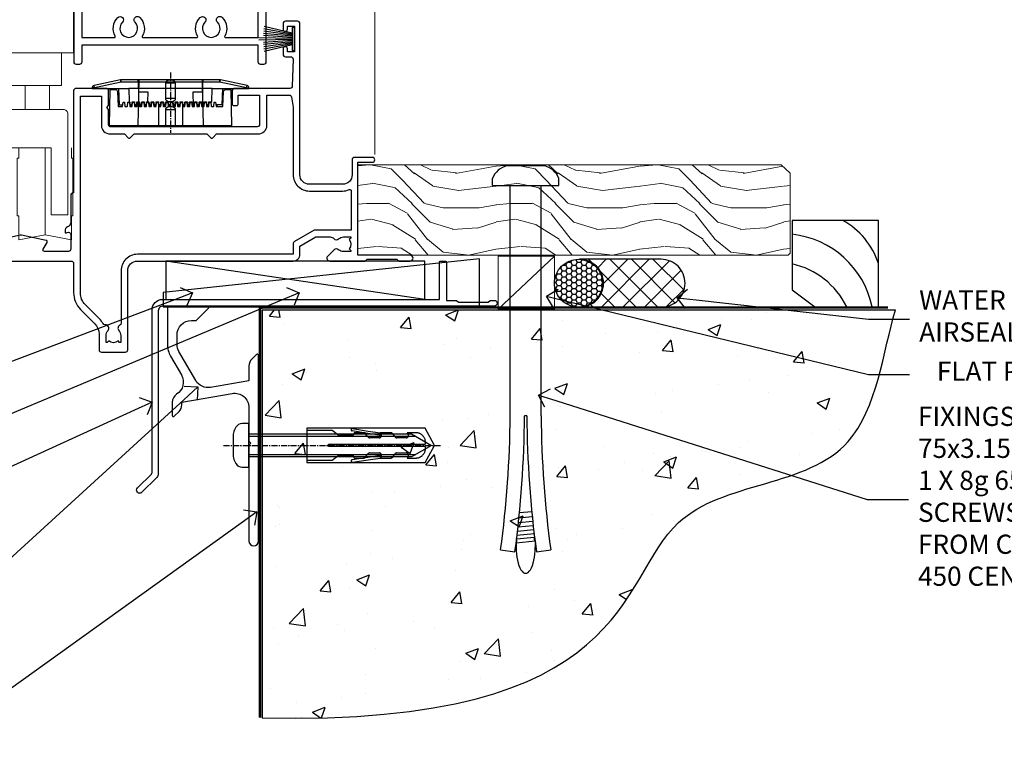
# Model space of a CAD drawing. Units: millimetres. Extents: x 1409 to 8566, y 792 to 2213.
# Drawn here: x 6943 to 7148, y 1146 to 1296 of the extents above; entities that cross this region are included whole.
import ezdxf
from ezdxf import colors
from ezdxf.entities.mleader import LeaderData, LeaderLine
from ezdxf.math import Vec2, Vec3

# ---------------------------------------------------------------- set-up
doc = ezdxf.new("R2010")
doc.units = ezdxf.units.MM
for name, pattern in [('CENTER', [2, 1.25, -0.25, 0.25, -0.25]), ('CENTERLINE', [2, 1.25, -0.25, 0.25, -0.25]), ('Dashed', [564.444447, 282.222223, -282.222223])]:
    doc.linetypes.add(name, pattern=pattern)
doc.layers.add('Aluminium Systems Ltd Joinery Detail', color=7, linetype='Continuous')
doc.layers.add('Aluminium Systems Ltd Notes', color=7, linetype='Continuous')
doc.styles.get("Standard").update_dxf_attribs({"font": 'arial.ttf'})

# ---------------------------------------------------------------- blocks, each defined once
blk = doc.blocks.new('PE001')
at = {"color": 8}
for p, q in [((-10.3, 28.72), (-10.4, 29.19)), ((-10.3, 28.72), (-10.3, 29.2)), ((10.3, 28.72), (10.3, 29.2)), ((10.3, 28.72), (10.4, 29.19)), ((-15.87, 27.5), (-16.35, 27.5)), ((-15.86, 27.51), (-15.96, 27.99)), ((8.7, 27.4), (-8.7, 27.4)), ((1, 28.5), (-1, 28.5)), ((15.86, 27.51), (15.96, 27.99)), ((15.87, 27.5), (16.35, 27.5)), ((1, 25.3), (-1, 25.3)), ((1, 22.9), (-1, 22.9))]:
    blk.add_line(p, q, dxfattribs=at)
at = {"color": 8, "linetype": 'Dashed'}
for p, q in [((-6.63, 29.2), (-6.8, 19.6)), ((6.63, 29.2), (6.8, 19.6)), ((-2.5, 23.66), (-2.5, 19.6)), ((2.5, 23.66), (2.5, 19.6))]:
    blk.add_line(p, q, dxfattribs=at)
at = {"color": 8, "linetype": 'CENTER'}
blk.add_line((0, 30.7), (0, 18.1), dxfattribs=at)
at = {"color": 8}
for points in [[(-8.7, 27.4), (-8.6, 24.6), (-8.59, 24.6, -0.385314), (-8.49, 24.51), (-8.41, 23.74, 0.385314), (-8.31, 23.65), (-8.19, 23.65, 0.385236), (-8.09, 23.74), (-8.01, 24.51, -0.385314), (-7.91, 24.6), (-7.59, 24.6, -0.385314), (-7.49, 24.51), (-7.41, 23.74, 0.385314), (-7.31, 23.65), (-7.19, 23.65, 0.385236), (-7.09, 23.74), (-7.01, 24.51, -0.385314), (-6.91, 24.6), (-6.59, 24.6, -0.385314), (-6.49, 24.51), (-6.41, 23.74, 0.385314), (-6.31, 23.65), (-6.19, 23.65, 0.385236), (-6.09, 23.74), (-6.01, 24.51, -0.385314), (-5.91, 24.6), (-5.59, 24.6, -0.385314), (-5.49, 24.51), (-5.41, 23.74, 0.385314), (-5.31, 23.65), (-5.19, 23.65, 0.385236), (-5.09, 23.74), (-5.01, 24.51, -0.385314), (-4.91, 24.6), (-4.59, 24.6, -0.385314), (-4.49, 24.51), (-4.41, 23.74, 0.385314), (-4.31, 23.65), (-4.19, 23.65, 0.385236), (-4.09, 23.74), (-4.01, 24.51, -0.385314), (-3.91, 24.6), (-3.59, 24.6, -0.385314), (-3.49, 24.51), (-3.41, 23.74, 0.385314), (-3.31, 23.65), (-3.19, 23.65, 0.385236), (-3.09, 23.74), (-3.01, 24.51, -0.385314), (-2.91, 24.6), (-2.59, 24.6, -0.385314), (-2.49, 24.51), (-2.41, 23.74, 0.385314), (-2.31, 23.65), (-2.19, 23.65, 0.385236), (-2.09, 23.74), (-2.01, 24.51, -0.385314), (-1.91, 24.6), (-1.59, 24.6, -0.385314), (-1.49, 24.51), (-1.41, 23.74, 0.385314), (-1.31, 23.65), (-1.19, 23.65, 0.385236), (-1.09, 23.74), (-1.01, 24.51, -0.385314), (-0.91, 24.6), (-0.59, 24.6, -0.385314), (-0.49, 24.51), (-0.41, 23.74, 0.385314), (-0.31, 23.65), (-0.19, 23.65, 0.385236), (-0.09, 23.74), (-0.01, 24.51, -0.385314), (0.09, 24.6), (0.41, 24.6, -0.385314), (0.51, 24.51), (0.59, 23.74, 0.385314), (0.69, 23.65), (0.81, 23.65, 0.385236), (0.91, 23.74), (0.99, 24.51, -0.385314), (1.09, 24.6), (1.41, 24.6, -0.385314), (1.51, 24.51), (1.59, 23.74, 0.385314), (1.69, 23.65), (1.81, 23.65, 0.385236), (1.91, 23.74), (1.99, 24.51, -0.385314), (2.09, 24.6), (2.41, 24.6, -0.385314), (2.51, 24.51), (2.59, 23.74, 0.385314), (2.69, 23.65), (2.81, 23.65, 0.385236), (2.91, 23.74), (2.99, 24.51, -0.385314), (3.09, 24.6), (3.41, 24.6, -0.385314), (3.51, 24.51), (3.59, 23.74, 0.385314), (3.69, 23.65), (3.81, 23.65, 0.385236), (3.91, 23.74), (3.99, 24.51, -0.385314), (4.09, 24.6), (4.41, 24.6, -0.385314), (4.51, 24.51), (4.59, 23.74, 0.385314), (4.69, 23.65), (4.81, 23.65, 0.385236), (4.91, 23.74), (4.99, 24.51, -0.385314), (5.09, 24.6), (5.41, 24.6, -0.385314), (5.51, 24.51), (5.59, 23.74, 0.385314), (5.69, 23.65), (5.81, 23.65, 0.385236), (5.91, 23.74), (5.99, 24.51, -0.385314), (6.09, 24.6), (6.41, 24.6, -0.385314), (6.51, 24.51), (6.59, 23.74, 0.385314), (6.69, 23.65), (6.81, 23.65, 0.385236), (6.91, 23.74), (6.99, 24.51, -0.385314), (7.09, 24.6), (7.41, 24.6, -0.385314), (7.51, 24.51), (7.59, 23.74, 0.385314), (7.69, 23.65), (7.81, 23.65, 0.385236), (7.91, 23.74), (7.99, 24.51, -0.385313), (8.09, 24.6), (8.6, 24.6), (8.7, 27.4), (16.35, 27.4), (16.35, 27.5, 0.353013), (15.96, 27.99), (10.4, 29.19, 0.053393), (10.3, 29.2), (-10.3, 29.2, 0.053393), (-10.4, 29.19), (-15.96, 27.99, 0.353013), (-16.35, 27.5), (-16.35, 27.4), (-8.7, 27.4)], [(-1, 25.3), (-1, 28.5, -0.414214), (-0.3, 29.2), (0.3, 29.2, -0.414214), (1, 28.5), (1, 25.3, -0.414214), (0.3, 24.6), (-0.3, 24.6, -0.414214)], [(-4.91, 24.46, -0.385314), (-4.81, 24.55), (-4.69, 24.55, -0.385314), (-4.59, 24.46), (-4.51, 23.69, 0.385314), (-4.41, 23.6), (-4.09, 23.6, 0.385314), (-3.99, 23.69), (-3.91, 24.46, -0.385314), (-3.81, 24.55), (-3.69, 24.55, -0.385314), (-3.59, 24.46), (-3.51, 23.69, 0.385314), (-3.41, 23.6), (-3.09, 23.6, 0.385314), (-2.99, 23.69), (-2.91, 24.46, -0.385314), (-2.81, 24.55), (-2.69, 24.55, -0.385314), (-2.59, 24.46), (-2.51, 23.69, 0.385314), (-2.41, 23.6), (-2.09, 23.6, 0.385314), (-1.99, 23.69), (-1.91, 24.46, -0.385314), (-1.81, 24.55), (-1.69, 24.55, -0.385314), (-1.59, 24.46), (-1.51, 23.69, 0.385314), (-1.41, 23.6), (-1.09, 23.6, 0.385314), (-0.99, 23.69), (-0.91, 24.46, -0.385314), (-0.81, 24.55), (-0.69, 24.55, -0.385314), (-0.59, 24.46), (-0.51, 23.69, 0.385314), (-0.41, 23.6), (-0.09, 23.6, 0.385314), (0.01, 23.69), (0.09, 24.46, -0.385314), (0.19, 24.55), (0.31, 24.55, -0.385314), (0.41, 24.46), (0.49, 23.69, 0.385314), (0.59, 23.6), (0.91, 23.6, 0.385314), (1.01, 23.69), (1.09, 24.46, -0.385314), (1.19, 24.55), (1.31, 24.55, -0.385314), (1.41, 24.46), (1.49, 23.69, 0.385314), (1.59, 23.6), (1.91, 23.6, 0.385314), (2.01, 23.69), (2.09, 24.46, -0.385314), (2.19, 24.55), (2.31, 24.55, -0.385314), (2.41, 24.46), (2.49, 23.69, 0.385314), (2.59, 23.6), (2.91, 23.6, 0.385314), (3.01, 23.69), (3.09, 24.46, -0.385314), (3.19, 24.55), (3.31, 24.55, -0.385314), (3.41, 24.46), (3.49, 23.69, 0.385314), (3.59, 23.6), (3.91, 23.6, 0.385314), (4.01, 23.69), (4.09, 24.46, -0.385314), (4.19, 24.55), (4.31, 24.55, -0.385314), (4.41, 24.46), (4.49, 23.69, 0.385314), (4.59, 23.6), (4.91, 23.6, 0.385314), (5.01, 23.69), (5.09, 24.46, -0.385314), (5.19, 24.55), (5.31, 24.55, -0.385314), (5.41, 24.46), (5.49, 23.69, 0.385314), (5.59, 23.6), (5.91, 23.6, 0.385314), (6.01, 23.69), (6.09, 24.46, -0.385314), (6.19, 24.55), (6.31, 24.55, -0.385314), (6.41, 24.46), (6.49, 23.69, 0.385314), (6.59, 23.6), (6.91, 23.6, 0.385314), (7.01, 23.69), (7.09, 24.46, -0.385314), (7.19, 24.55), (7.31, 24.55, -0.385314), (7.41, 24.46), (7.49, 23.69, 0.385314), (7.59, 23.6), (7.91, 23.6, 0.385314), (8.01, 23.69), (8.09, 24.46, -0.385314), (8.19, 24.55), (8.31, 24.55, -0.385314), (8.41, 24.46), (8.49, 23.69, 0.385314), (8.59, 23.6), (8.91, 23.6, 0.385314), (9.01, 23.69), (9.09, 24.46, -0.385314), (9.19, 24.55), (9.31, 24.55, -0.385314), (9.41, 24.46), (9.49, 23.69, 0.385314), (9.59, 23.6), (10.9, 23.6), (11.06, 26.73, -0.39896), (11.56, 27.2), (12.57, 27.2), (12.7, 19.6), (-12.7, 19.6), (-12.57, 27.2), (-11.56, 27.2, -0.39896), (-11.06, 26.73), (-10.9, 23.6), (-10.09, 23.6, 0.385314), (-9.99, 23.69), (-9.91, 24.46, -0.385314), (-9.81, 24.55), (-9.69, 24.55, -0.385314), (-9.59, 24.46), (-9.51, 23.69, 0.385314), (-9.41, 23.6), (-9.09, 23.6, 0.385314), (-8.99, 23.69), (-8.91, 24.46, -0.385314), (-8.81, 24.55), (-8.69, 24.55, -0.385314), (-8.59, 24.46), (-8.51, 23.69, 0.385314), (-8.41, 23.6), (-8.09, 23.6, 0.385314), (-7.99, 23.69), (-7.91, 24.46, -0.385314), (-7.81, 24.55), (-7.69, 24.55, -0.385314), (-7.59, 24.46), (-7.51, 23.69, 0.385314), (-7.41, 23.6), (-7.09, 23.6, 0.385314), (-6.99, 23.69), (-6.91, 24.46, -0.385314), (-6.81, 24.55), (-6.69, 24.55, -0.385314), (-6.59, 24.46), (-6.51, 23.69, 0.385314), (-6.41, 23.6), (-6.09, 23.6, 0.385314), (-5.99, 23.69), (-5.91, 24.46, -0.385314), (-5.81, 24.55), (-5.69, 24.55, -0.385314), (-5.59, 24.46), (-5.51, 23.69, 0.385314), (-5.41, 23.6), (-5.09, 23.6, 0.385314), (-4.99, 23.69)]]:
    blk.add_lwpolyline(points, format="xyb", close=True, dxfattribs=at)
at = {"color": 8, "linetype": 'Dashed'}
for points in [[(-6.79, 29.2), (-6.7, 26.7), (-4.7, 26.7), (-4.77, 24.6)], [(4.81, 23.65), (4.7, 26.7), (6.7, 26.7), (6.79, 29.2)]]:
    blk.add_lwpolyline(points, dxfattribs=at)
at = {"color": 8}
for points in [[(15.87, 27.4), (15.87, 27.5, 0.353013), (15.86, 27.51), (10.3, 28.72, 0.053393), (10.3, 28.72), (-10.3, 28.72, 0.053393), (-10.3, 28.72), (-15.86, 27.51, 0.353013), (-15.87, 27.5), (-15.87, 27.4)], [(-1, 19.6), (-1, 22.9, -0.414214), (-0.3, 23.6), (0.3, 23.6, -0.414214), (1, 22.9), (1, 19.6)]]:
    blk.add_lwpolyline(points, format="xyb", dxfattribs=at)
for points in [[(-10.83, 27.4), (-10.71, 24), (-9.96, 24)], [(10.83, 27.4), (10.71, 24), (9.66, 24), (9.64, 23.6)]]:
    blk.add_lwpolyline(points, dxfattribs=at)
blk = doc.blocks.new('F114-21143')
for points in [[(58, 55, 0.414214), (57.5, 54.5), (57.5, 51.7, 0.414214), (57.8, 51.4), (58.4, 51.4, 0.414214), (58.7, 51.7), (58.7, 53.6), (63.2, 53.6), (63.2, 47.5, -0.414214), (62.7, 47), (32, 47, -0.414214), (31.7, 47.3), (31.7, 50.6), (31.3, 51), (31.7, 51.4), (31.7, 54.5, 0.414214), (31.2, 55), (24.9, 55, 0.414214), (24.4, 54.5), (24.4, 33.2), (24.3, 33.2, 0.414214), (23.8, 32.7), (23.8, 27.1, -0.267949), (23.3, 26.23), (23.1, 26.12, 0.267949), (22.6, 25.25), (22.6, 25.02, 0.57735), (22.9, 24.85), (23.05, 24.93, -0.57735), (23.8, 24.5), (23.8, 21.5, -0.414214), (23.3, 21), (18.3, 21, -0.57735), (18.04, 21.45), (18.86, 22.87, 0.508804), (18.66, 23.31), (13.51, 24.42, 0.106263), (13.29, 24.42), (8.14, 23.31, 0.508804), (7.94, 22.87), (8.76, 21.45, -0.57735), (8.5, 21), (3.5, 21, -0.414214), (3, 21.5), (3, 24.5, -0.57735), (3.75, 24.93), (3.9, 24.85, 0.57735), (4.2, 25.02), (4.2, 25.25, 0.267949), (3.7, 26.12), (3.5, 26.23, -0.267949), (3, 27.1), (3, 32.7, 0.414214), (2.5, 33.2), (0.5, 33.2, 0.414214), (0, 32.7), (0, 22, 0.414214), (3, 19), (23.9, 19, -0.414214), (24.4, 18.5), (24.4, 12.41, 0.198912), (25.86, 8.88), (28.82, 5.92, -0.198912), (29.7, 3.8), (29.7, 0.5, 0.414214), (30.2, 0), (35.2, 0, 0.414214), (35.7, 0.5), (35.7, 17, -0.414214), (37.7, 19), (70.2, 19, 0.414252), (71.6, 20.4), (71.6, 22.09), (74.95, 24.03), (77.93, 24.03, -0.215136), (78.68, 23.69, 0.417796), (79.68, 23.63, -0.185946), (80.7, 24.03), (82.23, 24.03), (82.23, 23.78), (81.87, 23.48, -0.36397), (81.87, 21.52), (82.23, 21.22), (82.23, 20.98), (80.7, 20.98, -0.185946), (79.68, 21.37, 0.39964), (78.71, 21.34), (77.39, 20.02, 0.668179), (77.82, 19), (85.2, 19), (85.6, 19.4), (91.8, 19.4), (92.2, 19), (94.6, 19, 1), (94.6, 20.2), (83.7, 20.2), (83.7, 39.6), (86.7, 39.6, 1), (86.7, 40.6), (82.9, 40.6, 0.414214), (82.5, 40.2), (82.5, 37, -0.414214), (80.5, 35), (73.6, 35, -0.414214), (71.6, 37), (71.6, 68.5, 0.414214), (71.1, 69), (68.6, 69, 0.414214), (68.1, 68.5), (68.1, 67.35, 1), (69, 67.35), (69, 68), (70.5, 68), (70.5, 62.6), (69, 62.6), (69, 63.25, 1), (68.1, 63.25), (68.1, 62.1, 0.414214), (68.6, 61.6), (69.68, 61.6, -0.423115), (70.18, 61.08), (70.01, 55.48, -0.405368), (69.51, 55)], [(36.21, 44.69), (37.02, 45.5), (52.18, 45.5), (52.99, 44.69, 0.414214), (53.41, 44.69), (54.22, 45.5), (62.9, 45.5, 0.414214), (64.7, 47.3), (64.7, 53.6), (69.37, 53.6, -0.368472), (69.87, 53.18), (70.2, 51.1), (70.2, 37, 0.414214), (73.6, 33.6), (80.5, 33.6, 0.104736), (81.88, 33.89, -0.542484), (82.3, 33.62), (82.3, 25.43), (74.57, 25.43), (70.5, 23.07, 0.267949), (70.2, 22.55), (70.2, 20.4), (37.7, 20.4, 0.414214), (34.3, 17), (34.3, 6.06, -0.280713), (34.03, 5.61, 0.492358), (33.83, 4.52, -0.185946), (34.23, 3.5), (34.23, 1.98), (33.98, 1.98), (33.68, 2.33, -0.36397), (31.72, 2.33), (31.42, 1.98), (31.18, 1.98), (31.18, 3.5, -0.185946), (31.57, 4.52, 0.674909), (31, 5.69, -0.291638), (30.53, 5.95, 0.070392), (29.79, 6.93), (26.85, 9.87, -0.198912), (25.8, 12.41), (25.8, 53.4), (30.2, 53.4), (30.2, 47.3, 0.414214), (32, 45.5), (34.98, 45.5), (35.79, 44.69, 0.414214)]]:
    blk.add_lwpolyline(points, format="xyb", close=True)
blk = doc.blocks.new('C471-20683')
at = {"layer": 'Aluminium Systems Ltd Joinery Detail', "flags": 128}
for points in [[(38.5, 58), (38.5, 61), (36.9, 61, -1), (36.9, 61.8), (38.5, 61.8), (38.5, 69.5), (37, 69.5, -0.414214), (36.5, 70), (36.5, 71.3, -1), (37.4, 71.3), (37.4, 70.5), (38.9, 70.5), (38.9, 76), (37.4, 76), (37.4, 75.2, -1), (36.5, 75.2), (36.5, 76.5, -0.414214), (37, 77), (39.5, 77, -0.414214), (40, 76.5), (40, 0.5, -0.414214), (39.5, 0), (38.9, 0, -0.414214), (38.4, 0.5), (38.4, 4), (1.6, 4), (1.6, 0.5, -0.414214), (1.1, 0), (0.5, 0, -0.414214), (0, 0.5), (0, 57.5, -0.414214), (0.5, 58), (9.6, 58, -0.669065), (10.1, 56.81, 2.422599), (12.7, 56.81, -0.669065), (13.2, 58), (23.5, 58, -1), (23.5, 57), (22, 57), (22, 55.5), (26.56, 55.5), (27.86, 57.75, -0.267949), (28.29, 58)], [(38.4, 5.6), (38.4, 56.4), (28.92, 56.4), (27.91, 54.65, -0.267949), (26.61, 53.9), (21.9, 53.9, -0.414214), (20.4, 55.4), (20.4, 56.4), (14.98, 56.4, 0.471933), (14.79, 56.16, -1.214321), (8.01, 56.16, 0.471933), (7.82, 56.4), (1.6, 56.4), (1.6, 5.6), (8.4, 5.6, 0.574571), (8.57, 5.9, -0.33761), (9.11, 9.8, -1), (10.09, 8.81, 2.420133), (12.71, 8.81, -1), (13.69, 9.8, -0.33761), (14.23, 5.9, 0.574571), (14.4, 5.6), (25.6, 5.6, 0.574571), (25.77, 5.9, -0.33761), (26.31, 9.8, -1), (27.29, 8.81, 2.420133), (29.91, 8.81, -1), (30.89, 9.8, -0.33761), (31.43, 5.9, 0.574571), (31.6, 5.6)]]:
    blk.add_lwpolyline(points, format="xyb", close=True, dxfattribs=at)
blk = doc.blocks.new('PBF48650-2B')
for p, q in [((-1.25, 0.5), (-2.6, 6.35)), ((-1.02, 0.5), (-2.13, 6.4)), ((-0.8, 0.5), (-1.66, 6.44)), ((-0.57, 0.5), (-1.18, 6.47)), ((-0.34, 0.5), (-0.71, 6.49)), ((-0.11, 0.5), (-0.26, 7.5)), ((0.11, 0.5), (0.26, 7.5)), ((0.34, 0.5), (0.71, 6.49)), ((0.57, 0.5), (1.18, 6.47)), ((0.8, 0.5), (1.66, 6.44)), ((1.02, 0.5), (2.13, 6.4)), ((1.25, 0.5), (2.6, 6.35))]:
    blk.add_line(p, q)
blk.add_lwpolyline([(-2.4, 0), (2.4, 0), (2.4, 0.5), (-2.4, 0.5)], close=True)
blk = doc.blocks.new('SH276B')
blk.add_blockref('PBF48650-2B', (0, 0))
blk = doc.blocks.new('Residential Bifold Door Sill DF')
at = {"layer": 'Aluminium Systems Ltd Joinery Detail', "lineweight": 5}
for p, q in [((-56.28, 22.22), (-56.28, 181.47)), ((-124.08, 36.63), (-136.08, 36.63)), ((-129.17, 36.63), (-129.17, 31.63)), ((-136.08, 31.63), (-124.08, 31.63)), ((-125.04, 5.43), (-125.04, 23.63))]:
    blk.add_line(p, q, dxfattribs=at)
for points in [[(-119.08, 90.43), (-119.08, 43.43), (-145.58, 43.43), (-145.58, 161.77)], [(-119.24, 9.43), (-119.54, 9.43), (-119.54, 4.43), (-125.04, 5.43), (-130.54, 4.43), (-130.54, 9.43), (-130.84, 9.43), (-130.84, 21.43), (-130.54, 21.43), (-130.54, 23.63)], [(-119.54, 23.63), (-119.54, 21.43), (-119.24, 21.43), (-119.24, 9.43), (-119.24, 21.43)]]:
    blk.add_lwpolyline(points, dxfattribs=at)
blk.add_lwpolyline([(-138.58, 43.33), (-138.58, 36.63), (-136.08, 36.63), (-136.08, 31.63), (-138.88, 31.63, 0.414214), (-139.88, 30.63), (-139.88, 9.63), (-136.38, 9.63), (-136.38, 23.63), (-123.78, 23.63), (-123.78, 9.63), (-120.28, 9.63), (-120.28, 30.63, 0.414214), (-121.28, 31.63), (-124.08, 31.63), (-124.08, 36.63), (-121.58, 36.63), (-121.58, 43.33)], format="xyb", dxfattribs=at)
at = {"color": 0}
for name, p in [('C471-20683', (-118.98, 41)), ('F114-21143', (-143.48, -19))]:
    blk.add_blockref(name, p, dxfattribs=at)
at = {"color": 0, "rotation": 90}
blk.add_blockref('SH276B', (-72.98, 46.3), dxfattribs=at)
at = {"layer": 'Aluminium Systems Ltd Joinery Detail', "lineweight": 5}
blk.add_blockref('PE001', (-98.87, 8.6), dxfattribs=at)
blk = doc.blocks.new('JI834')
at = {"linetype": 'CENTERLINE'}
blk.add_line((0, 5.3), (0, -40.1), dxfattribs=at)
for p, q in [((-1.91, 0), (-1.91, -34.79)), ((1.91, 0), (1.91, -34.79))]:
    blk.add_line(p, q)
blk.add_lwpolyline([(4.55, 0), (4.55, 1.42, 0.269448), (3.79, 2.72, 0.057509), (2.62, 3.22, 0.072181), (2.06, 3.3), (-2.06, 3.3, 0.072181), (-2.62, 3.22, 0.057509), (-3.79, 2.72, 0.269448), (-4.55, 1.42), (-4.55, 0)], format="xyb", close=True)
blk.add_lwpolyline([(2.41, 0), (2.41, -33.92), (0, -38.1), (-2.41, -33.92), (-2.41, 0)])
blk = doc.blocks.new('Rawlplug')
at = {"linetype": 'Dashed'}
blk.add_lwpolyline([(-3.57, -12.09), (-3.57, -36.75), (0, -38.68), (3.57, -36.75), (3.57, -12.09)], close=True, dxfattribs=at)
for points in [[(-3.07, -12.09), (-3.07, -17.36), (-2.17, -18.56, -0.162386), (-2.07, -18.86), (-2.07, -21.47, -0.414214), (-2.57, -21.97), (-2.64, -21.97), (-2.64, -23.94, 0.236093), (-2.44, -24.34), (-1.78, -24.83, -0.236093), (-1.58, -25.23), (-1.58, -27.15, -0.618001), (-2.38, -27.55), (-2.64, -27.36), (-2.64, -29.58, 0.236093), (-2.44, -29.98), (-1.78, -30.47, -0.236093), (-1.58, -30.87), (-1.58, -32.79, -0.618001), (-2.38, -33.19), (-2.64, -32.99), (-2.64, -34.82, 0.472976), (-0.25, -36.78), (-0.25, -16.59), (0.25, -16.59), (0.25, -36.78, 0.472976), (2.64, -34.82), (2.64, -32.99), (2.38, -33.19, -0.618001), (1.58, -32.79), (1.58, -30.87, -0.236093), (1.78, -30.47), (2.44, -29.98, 0.236093), (2.64, -29.58), (2.64, -27.36), (2.38, -27.55, -0.618001), (1.58, -27.15), (1.58, -25.23, -0.236093), (1.78, -24.83), (2.44, -24.34, 0.236093), (2.64, -23.94), (2.64, -21.97), (2.57, -21.97, -0.414214), (2.07, -21.47), (2.07, -18.86, -0.162386), (2.17, -18.56), (3.07, -17.36), (3.07, -12.09)], [(-2.09, -27.65), (-2.5, -24.81), (-3.04, -21.5, 1), (-3.53, -21.58), (-2.99, -24.88), (-2.64, -27.36)], [(2.09, -27.65), (2.5, -24.81), (3.04, -21.5, -1), (3.53, -21.58), (2.99, -24.88), (2.64, -27.36)]]:
    blk.add_lwpolyline(points, format="xyb", dxfattribs=at)
blk.add_blockref('JI834', (0, 0))
blk = doc.blocks.new('00470-60129')
at = {"flags": 128}
blk.add_lwpolyline([(17.06, 21.1, 0.198912), (17, 20.96), (17, 1, 1), (19, 1), (19, 39.75, 0.668179), (18.57, 39.92), (17.59, 38.94, 0.198912), (17, 37.52), (17, 34.45), (9.01, 33.04, -0.315299), (5.89, 34.49), (2.4, 40.53, -0.131652), (2, 42.03), (2, 44, -0.414214), (5, 47), (5.9, 47, 0.198912), (6.07, 47.07), (8.57, 49.57, 0.668179), (8.4, 50), (0.2, 50, 0.414214), (0, 49.8), (0, 42.03, 0.131652), (0.67, 39.53), (2.9, 35.66, -0.400906), (1.92, 31.63, 0.255755), (1, 29.95), (1, 27.2, 0.668179), (1.43, 27.02), (2.41, 28.01, 0.198912), (3, 29.42), (3, 29.95), (13.48, 31.79, -0.466308), (17, 28.84), (17, 21.92, 0.198912), (17.06, 21.78), (17.4, 21.44)], format="xyb", close=True, dxfattribs=at)
blk = doc.blocks.new('Rusticated Weatherboard DF Concrete Floor Sill Residential')
at = {"layer": 'Aluminium Systems Ltd Joinery Detail'}
blk.add_blockref('00470-60129', (22.46, -38.12), dxfattribs=at)
at = {"layer": 'Aluminium Systems Ltd Joinery Detail', "rotation": 90}
blk.add_blockref('Rawlplug', (39.46, -17.16), dxfattribs=at)
blk = doc.blocks.new('Soffit Bead')
for points in [[(-4.72, 0), (-18, 0), (-18, -18), (0, -18), (0, -3.54), (-4.72, 0)], [(-4.72, 0), (-12, 0)], [(0, -12), (0, -3.54)]]:
    blk.add_lwpolyline(points)
for centre, radius, start, end in [((2.06, 3.9), 19.11, 191.7794, 263.8215), ((3.68, 7.45), 16.79, 206.345, 257.3246), ((-2.86, -4.04), 15.93, 198.1551, 241.2344)]:
    blk.add_arc(centre, radius, start, end)
blk = doc.blocks.new('6.5x75 Hammer Screw')
for p, q in [((-3.85, 4.15), (3.85, 4.15)), ((3.85, 4.15), (3.23, 4.15)), ((-6.95, 0), (-6.95, 1.5)), ((-6.95, 0), (6.95, 0)), ((-3.22, -48), (-3.22, 0)), ((3.22, -48), (3.22, 0)), ((6.95, 0), (6.95, 1.5)), ((0.22, -48), (-0.22, -48)), ((-1.41, -69.3), (1.38, -69.03)), ((-1.3, -68.2), (1.27, -67.95)), ((-1.71, -72.08), (1.67, -71.76)), ((-1.61, -71.19), (1.58, -70.89)), ((-1.51, -70.25), (1.48, -69.97)), ((-1.9, -73.68), (1.86, -73.32)), ((-1.81, -72.9), (1.77, -72.56)), ((-2, -74.5), (1.95, -74.12)), ((-2, -74.5), (-2, -75.45)), ((2, -74.5), (2, -75.45)), ((-5.22, -76), (-2.25, -76.4)), ((2.25, -76.4), (5.22, -76))]:
    blk.add_line(p, q)
for centre, radius, start, end in [((-2.65, -0.4), 4.7, 104.823, 156.2272), ((2.65, -0.4), 4.7, 23.7728, 75.177), ((-229.88, -45.88), 226.67, 352.3642, 359.4645), ((-229.88, -45.88), 229.67, 352.3642, 359.4715), ((229.88, -45.88), 229.67, 180.5285, 187.6358), ((229.88, -45.88), 226.67, 180.5355, 187.6358), ((-2.37, -74.09), 0.546, 312.1884, 33.6736), ((-2.37, -73.32), 0.546, 331.4544, 14.7898), ((2.32, -72.95), 0.546, 164.5946, 208.9721), ((2.32, -73.72), 0.546, 146.1373, 227.8116)]:
    blk.add_arc(centre, radius, start, end)
blk.add_ellipse((0, -75.45), major_axis=(0, -5.4), ratio=0.37037, start_param=4.712389, end_param=7.853982)
blk = doc.blocks.new('J304-21910')
blk.add_lwpolyline([(1.11, 0.19, -1), (0.19, 1.11), (3.08, 4, 0.198912), (3.22, 4.35), (3.22, 38.22, -0.414214), (5.42, 40.42), (63.22, 40.42), (63.22, 48.22, -0.414214), (63.42, 48.42), (64.42, 48.42, -0.414214), (64.62, 48.22), (64.62, 40.22), (66.72, 40.22), (67.12, 39.82), (73.32, 39.82), (73.72, 40.22), (74.62, 40.22, -1), (74.62, 39.02), (5.52, 39.02, 0.414214), (4.52, 38.02), (4.52, 4.02, -0.198912), (4.23, 3.31)], format="xyb", close=True)
blk = doc.blocks.new('Rusticated Weatherboard DF Residentiall Floor Liner')
at = {"layer": 'Aluminium Systems Ltd Joinery Detail', "lineweight": 5}
h = blk.add_hatch(dxfattribs=at)
h.set_pattern_fill('WOOD-3', color=256, scale=97.5, angle=30, style=0, pattern_type=2)
h.set_pattern_definition([(4.7636, (412.314, -7164.265), (-330.0000284, -29.999746), [3.61248, -357.63537]), (348.6901, (415.914, -7163.965), (120.0000226, -29.999929), [4.58913, -148.38147]), (315, (420.414, -7164.865), (-3e-14, -30.00001), [3.39411, -39.03228]), (313.1524, (422.8139, -7167.2649), (420.00008502, -449.99992613), [6.57951, -651.37185]), (347.0054, (427.3139, -7172.065), (-270.000023, 59.9999273), [4.00251, -396.24741]), (360, (431.214, -7172.965), (30, -30), [7.5, -22.5]), (9.4623, (438.714, -7172.965), (-150.0000232, -29.9999442), [3.64965, -178.83321]), (5.7106, (412.314, -7172.365), (-269.9999827, -30.0000394), [3.01497, -298.48131]), (360, (415.314, -7172.065), (30, -30), [4.5, -25.5]), (331.6992, (419.8139, -7172.065), (329.9998536, -180.0002662), [4.42944, -438.51525]), (307.875, (423.714, -7174.165), (-120.0000559, 149.999973), [6.84105, -335.21157]), (320.7106, (427.9139, -7179.565), (180.0000192, -149.99998896), [4.26381, -422.11632]), (353.6598, (431.214, -7182.265), (239.9999821, -30.0000474), [5.43324, -266.22831]), (11.8887, (436.6139, -7182.8649), (-419.99991903, -90.00031606), [5.82495, -576.66969]), (6.7098, (412.3139, -7181.6649), (270.00002993, 29.99981644), [5.13516, -508.3821]), (356.6335, (417.4139, -7181.0649), (479.99997966, -30.0003289), [5.10882, -505.77279]), (326.3099, (422.514, -7181.365), (-59.999987, 30.00004), [5.40834, -102.75822]), (312.5104, (427.0139, -7184.365), (299.99972155, -330.0002602), [4.88364, -483.48096]), (345.0686, (430.3139, -7187.965), (330.00001605, -89.9999086), [4.65726, -461.06799]), (360, (434.814, -7189.165), (30, -30), [3.6, -26.4]), (12.9946, (438.4139, -7189.165), (270.000023, 59.9999273), [4.00251, -396.24741]), (360, (421.614, -7159.165), (30, -30), [0, -30]), (136.8476, (425.8139, -7163.6649), (449.99992613, -420.00008502), [6.57951, -651.37185]), (153.4349, (421.014, -7189.165), (-29.999975, 30.00004), [2.68329, -64.39875]), (171.8699, (418.614, -7187.965), (-179.9999933, 29.9999807), [4.24263, -207.88938]), (203.1986, (414.414, -7187.365), (-149.999992, -60.0000398), [2.28474, -226.18845]), (333.4349, (425.814, -7163.665), (29.999975, -30.00004), [3.35409, -63.72795]), (353.2902, (428.8139, -7165.1649), (-270.00002993, 29.99981644), [5.13516, -508.3821]), (10.1247, (433.9139, -7165.7649), (509.99996369, 90.00025766), [8.53287, -844.75488]), (10.3048, (412.314, -7160.965), (180.0000288, 29.9998463), [3.35409, -332.05608]), (344.4759, (415.6139, -7160.3649), (-330.00003074, 89.99993333), [5.60445, -554.84178]), (317.1211, (421.0139, -7161.8649), (-390.0000238, 359.9999926), [5.7315, -567.41769]), (325.3048, (425.2139, -7165.765), (299.99982777, -210.0002583), [4.74342, -469.59822]), (350.5377, (429.114, -7168.465), (150.0000232, -29.9999442), [5.47449, -177.0084]), (6.5819, (434.5139, -7169.3649), (-510.00004314, -59.99960101), [7.85175, -777.3234]), (8.1301, (412.314, -7168.465), (-179.9999933, -29.9999807), [4.24263, -207.88938]), (348.6901, (416.514, -7167.865), (120.0000226, -29.999929), [4.58913, -148.38147]), (317.4896, (421.0139, -7168.765), (-330.0002602, 299.99972155), [4.88364, -483.48096]), (315, (424.614, -7172.065), (-3e-14, -30.00001), [5.51544, -36.91098]), (342.646, (428.5139, -7175.965), (-390.00006057, 119.99983507), [5.02893, -497.86272]), (3.3665, (433.3139, -7177.4649), (-479.99997966, -30.0003289), [5.10882, -505.77279]), (17.1027, (438.4139, -7177.165), (300.0000519, 89.9998648), [4.08045, -403.96368]), (8.7462, (412.3139, -7175.965), (209.9999801, 30.0001259), [3.94587, -390.64251]), (345.0686, (416.2139, -7175.365), (330.00001605, -89.9999086), [4.65726, -461.06799]), (327.9946, (420.714, -7176.565), (-149.9999683, 90.0000332), [5.6604, -277.35906]), (310.1009, (425.5139, -7179.5649), (-329.9999418, 390.00005789), [7.45185, -737.7327]), (344.0546, (430.314, -7185.265), (-120.0000038, 29.9999967), [4.36806, -214.03524]), (6.009, (434.5139, -7186.4649), (299.99999253, 29.99997952), [5.7315, -567.41769]), (23.1986, (440.214, -7185.865), (149.999992, 60.0000398), [2.28474, -226.18845]), (9.4623, (412.314, -7184.965), (-150.0000232, -29.9999442), [3.64965, -178.83321]), (349.992, (415.9139, -7184.3649), (329.99998664, -60.00010416), [5.17881, -512.7015]), (322.5946, (421.0139, -7185.2649), (389.99977395, -300.00029858), [6.42027, -635.60775]), (330.9454, (426.114, -7159.165), (210.0000115, -120.0000008), [3.08868, -305.78022]), (349.2157, (428.8139, -7160.6649), (-479.9999851, 90.0000165), [6.41328, -634.91349]), (7.125, (435.114, -7161.865), (-210.0000114, -29.9999485), [7.25604, -234.6117])])
h.paths.add_polyline_path([(10.37, 10.49), (8.5, 12.26), (-79.8, 12.26), (-79.8, -6.61), (9.94, -6.61), (10.37, -6.19)])
at = {"layer": 'Aluminium Systems Ltd Joinery Detail', "linetype": 'Dashed'}
h = blk.add_hatch(dxfattribs=at)
h.set_pattern_fill('HONEY', color=256, scale=0.22)
h.set_pattern_definition([(0, (-60.00244, 7.57314), (1.04775, 0.604919), [0.6985, -1.397]), (120, (-60.00244, 7.57314), (-1.04775, 0.604919), [0.6985, -1.397]), (60, (-60.00244, 7.57314), (2e-09, 1.2098375), [-1.397, 0.6985])])
h.paths.add_polyline_path([(-38.79, -12.79, 0.965102), (-28.8, -12.44, 0.965102), (-38.79, -12.08)])
h = blk.add_hatch(dxfattribs=at)
h.set_pattern_fill('ANSI37', color=256)
h.set_pattern_definition([(45, (-60.0024, 7.573), (-2.24506, 2.24506), []), (135, (-60.0024, 7.573), (-2.24506, -2.24506), [])])
h.paths.add_polyline_path([(-16.57, -17.44, 1), (-16.57, -7.44), (-33.59, -7.44, -1), (-33.59, -17.44)])
for p, q in [((-65.84, -15.81), (-119.91, -7.81)), ((-16.57, -7.44, 1), (-33.59, -7.44, 1)), ((-16.57, -17.44, 1), (-33.59, -17.44, 1))]:
    blk.add_line(p, q, dxfattribs=at)
at = {"layer": 'Aluminium Systems Ltd Joinery Detail', "lineweight": 5}
blk.add_line((-50.55, -17.88, 1), (-38.79, -6.8, 1), dxfattribs=at)
blk.add_lwpolyline([(9.94, -6.61), (9.94, -6.61), (9.94, -6.61), (9.94, -6.61), (9.94, -6.61), (-79.8, -6.61), (-79.8, 12.26), (8.5, 12.26), (10.37, 10.49), (10.37, -6.19)], close=True, dxfattribs=at)
at = {"layer": 'Aluminium Systems Ltd Joinery Detail', "linetype": 'Dashed'}
for points in [[(-120.43, -14.36), (-120.43, -17.36), (-54.43, -17.36), (-54.43, -7.36)], [(-119.85, -15.81), (-65.84, -15.81), (-65.84, -7.81), (-119.85, -7.81)]]:
    blk.add_lwpolyline(points, close=True, dxfattribs=at)
at = {"layer": 'Aluminium Systems Ltd Joinery Detail', "lineweight": 5, "elevation": 1}
blk.add_lwpolyline([(-50.55, -17.88), (-38.79, -17.88), (-38.79, -6.8), (-50.55, -6.8)], close=True, dxfattribs=at)
at = {"layer": 'Aluminium Systems Ltd Joinery Detail', "linetype": 'Dashed'}
blk.add_circle((-33.8, -12.44, 1), 5, dxfattribs=at)
for centre in [(-33.59, -12.44, 1), (-16.57, -12.44, 1)]:
    blk.add_arc(centre, 5, 270, 90, dxfattribs=at)
at = {"layer": 'Aluminium Systems Ltd Joinery Detail'}
blk.add_blockref('6.5x75 Hammer Screw', (-44.82, 7.94), dxfattribs=at)
at = {"layer": 'Aluminium Systems Ltd Joinery Detail', "rotation": 180}
blk.add_blockref('Soffit Bead', (10.78, -17.34), dxfattribs=at)
at = {"layer": 'Aluminium Systems Ltd Joinery Detail', "linetype": 'Dashed'}
blk.add_blockref('J304-21910', (-125.98, -56.23), dxfattribs=at)
blk = doc.blocks.new('_Open90')
at = {"color": 0, "linetype": 'ByBlock', "lineweight": -2}
for p, q in [((0, 0), (-1, 0)), ((-0.5, 0.5), (0, 0)), ((0, 0), (-0.5, -0.5))]:
    blk.add_line(p, q, dxfattribs=at)
blk = doc.blocks.new('90 Concrete Sill DF')
at = {"layer": 'Aluminium Systems Ltd Joinery Detail'}
h = blk.add_hatch(dxfattribs=at)
h.set_pattern_fill('AR-CONC', color=256, scale=0.15)
h.set_pattern_definition([(50, (-5579.594, -2599.557), (27.3277, -2.39086), [2.8575, -31.4325]), (355, (-5579.594, -2599.557), (-5.28651, 28.65853), [2.286, -25.14609]), (100.45144, (-5577.317, -2599.756), (22.04119, 26.26766), [2.4285, -26.71354]), (46.1842, (-5579.594, -2591.937), (40.66186, -6.30635), [4.28625, -47.14875]), (96.63556, (-5576.206, -2592.462), (35.61062, 37.11392), [3.64275, -40.07034]), (351.18415, (-5579.594, -2591.937), (35.61062, 37.11392), [3.429, -37.71896]), (21, (-5575.784, -2593.842), (22.74216, -15.33978), [2.8575, -31.4325]), (326, (-5575.784, -2593.842), (9.2703, 27.6282), [2.286, -25.146]), (71.45144, (-5573.89, -2595.12), (32.01246, 12.28842), [2.4285, -26.71349]), (37.5, (-5579.594, -2599.557), (0.46329, 12.683256), [0, -24.8412, 0, -25.527, 0, -25.24125]), (7.5, (-5579.594, -2599.557), (10.02295, 15.027086), [0, -14.5542, 0, -24.2697, 0, -9.62025]), (327.5, (-5588.091, -2599.557), (20.33859, -0.859312), [0, -9.525, 0, -29.718, 0, -39.4335]), (317.5, (-5591.9, -2599.557), (22.219377, 3.813974), [0, -12.3825, 0, -19.7358, 0, -28.0035])])
edge = h.paths.add_edge_path()
edge.add_spline(control_points=[(2.75, -82.1), (80.14, -83.98), (74.36, -31.1), (129.08, -34.87), (132.26, -5.65), (134.82, 2.97)], knot_values=[177.537471, 177.537471, 177.537471, 177.537471, 227.455421, 263.56182, 289.18489, 289.18489, 289.18489, 289.18489], degree=3, periodic=0)
edge.add_line((134.82, 2.97), (2.75, 2.97))
edge.add_line((2.75, 2.97), (2.75, -82.1))
blk.add_line((2.75, 2.97), (2.75, -82.1), dxfattribs=at)
at = {"layer": 'Aluminium Systems Ltd Joinery Detail', "linetype": 'Dashed', "ltscale": 0.01, "const_width": 0.5, "elevation": -1}
blk.add_lwpolyline([(2.25, -82.1), (2.25, 3.47), (133.23, 3.47)], dxfattribs=at)
at = {"layer": 'Aluminium Systems Ltd Joinery Detail', "elevation": -1}
blk.add_lwpolyline([(2.75, -82.1), (2.75, 2.97), (134.82, 2.97)], dxfattribs=at)
at = {"layer": 'Aluminium Systems Ltd Joinery Detail'}
blk.add_open_spline([(2.75, -82.1), (80.14, -83.98, -1), (74.36, -31.1, -1), (129.08, -34.87, -1), (132.26, -5.65, -1), (134.82, 2.97, -1)], degree=3, knots=[177.537471, 177.537471, 177.537471, 177.537471, 227.455421, 263.56182, 289.18489, 289.18489, 289.18489, 289.18489], dxfattribs=at)
blk = doc.blocks.new('Rusticated Weatherboard DF Window Floor Text Residential')
at = {"layer": 'Aluminium Systems Ltd Notes', "color": 3, "lineweight": 5, "ltscale": 0.12}
ml = blk.add_multileader_mtext('Standard', dxfattribs=at)
ml.set_content('FRAME PACKER', color=3)
ml.set_leader_properties(color=8)
ml.set_arrow_properties(name='OPEN90')
ml.build(insert=Vec2(0, 0))
ml.multileader.update_dxf_attribs({"text_left_attachment_type": 2, "text_right_attachment_type": 2})
ctx = ml.context
ctx.base_point, ctx.plane_origin = Vec3(5.72, 98.91), Vec3(142.91, 173.43)
ctx.left_attachment, ctx.right_attachment, ctx.text_align_type = 2, 2, 2
notes = []
notes.append((ctx, [(0, (1, 1, 0), (62.68, 98.91), (-1, 0), 9.4, [(0, [(112.07, 117.62)], 0, [])])]))
ctx.mtext.insert, ctx.mtext.width, ctx.mtext.alignment, ctx.mtext.line_spacing_style, ctx.mtext.flow_direction = Vec3(51.28, 101.57), 69.2519, 3, 2, 5
ml = blk.add_multileader_mtext('Standard', dxfattribs=at)
ml.set_content('SILL PAN END DAM', color=3)
ml.set_leader_properties(color=8)
ml.set_arrow_properties(name='OPEN90')
ml.build(insert=Vec2(0, 0))
ml.multileader.update_dxf_attribs({"text_left_attachment_type": 2, "text_right_attachment_type": 2})
ctx = ml.context
ctx.base_point, ctx.plane_origin = Vec3(-1.9, 87.58), Vec3(142.91, 162.11)
ctx.left_attachment, ctx.right_attachment, ctx.text_align_type = 2, 2, 2
notes.append((ctx, [(0, (1, 1, 0), (62.68, 87.58), (-1, 0), 9.4, [(0, [(134.32, 117.67)], 0, [])])]))
ctx.mtext.insert, ctx.mtext.width, ctx.mtext.alignment, ctx.mtext.line_spacing_style, ctx.mtext.flow_direction = Vec3(51.28, 90.25), 69.2519, 3, 2, 5
ml = blk.add_multileader_mtext('Standard', dxfattribs=at)
ml.set_content('WANZ SUPPORT BAR', color=3)
ml.set_leader_properties(color=8)
ml.set_arrow_properties(name='OPEN90')
ml.build(insert=Vec2(0, 0))
ml.multileader.update_dxf_attribs({"text_left_attachment_type": 2, "text_right_attachment_type": 2})
ctx = ml.context
ctx.base_point, ctx.plane_origin = Vec3(4.45, 51.88), Vec3(142.91, 111.37)
ctx.left_attachment, ctx.right_attachment, ctx.text_align_type = 2, 2, 2
notes.append((ctx, [(0, (1, 1, 0), (62.68, 51.88), (-1, 0), 9.4, [(0, [(113.19, 98.07)], 0, [])])]))
ctx.mtext.insert, ctx.mtext.width, ctx.mtext.alignment, ctx.mtext.line_spacing_style, ctx.mtext.flow_direction = Vec3(51.28, 57.88), 55.3107, 3, 2, 5
ml = blk.add_multileader_mtext('Standard', dxfattribs=at)
ml.set_content('WANZ SILL PAN', color=3)
ml.set_leader_properties(color=8)
ml.set_arrow_properties(name='OPEN90')
ml.build(insert=Vec2(0, 0))
ml.multileader.update_dxf_attribs({"text_left_attachment_type": 2, "text_right_attachment_type": 2})
ctx = ml.context
ctx.base_point, ctx.plane_origin = Vec3(7.27, 76.15), Vec3(142.91, 150.68)
ctx.left_attachment, ctx.right_attachment, ctx.text_align_type = 2, 2, 2
notes.append((ctx, [(0, (1, 1, 0), (62.68, 76.15), (-1, 0), 9.4, [(0, [(103.63, 94.86)], 0, [])])]))
ctx.mtext.insert, ctx.mtext.width, ctx.mtext.alignment, ctx.mtext.line_spacing_style, ctx.mtext.flow_direction = Vec3(51.28, 78.82), 69.2519, 3, 2, 5
ml = blk.add_multileader_mtext('Standard', dxfattribs=at)
ml.set_content('FLASHING TAPE', color=3)
ml.set_leader_properties(color=8)
ml.set_arrow_properties(name='OPEN90')
ml.build(insert=Vec2(0, 0))
ml.multileader.update_dxf_attribs({"text_left_attachment_type": 2, "text_right_attachment_type": 2})
ctx = ml.context
ctx.base_point, ctx.plane_origin = Vec3(5.95, 26.92), Vec3(-56.21, 4.45)
ctx.left_attachment, ctx.right_attachment, ctx.text_align_type = 2, 2, 2
notes.append((ctx, [(1, (1, 1, 0), (62.68, 26.92), (-1, 0), 9.4, [(0, [(125.48, 71.96)], 0, [])])]))
ctx.mtext.insert, ctx.mtext.width, ctx.mtext.defined_height, ctx.mtext.alignment, ctx.mtext.line_spacing_style, ctx.mtext.flow_direction = Vec3(51.28, 29.59), 57.8936, 9.45, 3, 2, 5
for ctx, leaders in notes:
    for number, flags, end, landing, length, lines in leaders:
        leader = LeaderData()
        leader.index, (leader.has_last_leader_line, leader.has_dogleg_vector, leader.attachment_direction) = number, flags
        leader.last_leader_point, leader.dogleg_vector, leader.dogleg_length = Vec3(end), Vec3(landing), length
        for number, points, colour, breaks in lines:
            line = LeaderLine()
            line.index, line.vertices, line.color, line.breaks = number, Vec3.list(points), colors.encode_raw_color(colour), breaks
            leader.lines.append(line)
        ctx.leaders.append(leader)
blk = doc.blocks.new('Liner Sill Text')
at = {"layer": 'Aluminium Systems Ltd Notes', "color": 3, "lineweight": 5, "ltscale": 0.12}
ml = blk.add_multileader_mtext('Standard', dxfattribs=at)
ml.set_content('FLAT PACKERS', color=3)
ml.set_leader_properties(color=8)
ml.set_arrow_properties(name='OPEN90')
ml.build(insert=Vec2(0, 0))
ml.multileader.update_dxf_attribs({"text_left_attachment_type": 2, "text_right_attachment_type": 2})
ctx = ml.context
ctx.base_point, ctx.plane_origin = Vec3(85.27, -31.45), Vec3(153.88, 127.61)
ctx.left_attachment, ctx.right_attachment, ctx.text_align_type = 2, 2, 2
notes = []
notes.append((ctx, [(1, (1, 1, 0), (76.67, -31.45), (1, 0), 8.6, [(0, [(9.52, -15.16)], 0, [])])]))
ctx.mtext.insert, ctx.mtext.width, ctx.mtext.defined_height, ctx.mtext.alignment, ctx.mtext.line_spacing_style, ctx.mtext.flow_direction = Vec3(128.44, -28.78), 63.8711, 9.45, 3, 2, 5
ml = blk.add_multileader_mtext('Standard', dxfattribs=at)
ml.set_content('WATER RESISTANT\\PAIRSEAL ON PEF ROD', color=3)
ml.set_leader_properties(color=8)
ml.set_arrow_properties(name='OPEN90')
ml.build(insert=Vec2(0, 0))
ml.multileader.update_dxf_attribs({"text_left_attachment_type": 2, "text_right_attachment_type": 2})
ctx = ml.context
ctx.base_point, ctx.plane_origin = Vec3(85.27, -19.94), Vec3(-56.78, -2.38)
ctx.left_attachment, ctx.right_attachment = 2, 2
notes.append((ctx, [(0, (1, 1, 0), (76.67, -19.94), (1, 0), 8.6, [(0, [(36.75, -15.47)], 0, [])])]))
ctx.mtext.insert, ctx.mtext.width, ctx.mtext.line_spacing_style, ctx.mtext.flow_direction = Vec3(87.27, -13.94), 79.8654, 2, 5
ml = blk.add_multileader_mtext('Standard', dxfattribs=at)
ml.set_content('FIXINGS: PAIRS OF 75x3.15mm NAILS OR 1 X 8g 65MM SS SCREWS AT 150 FROM CORNERS AND 450 CENTRES', color=3)
ml.set_leader_properties(color=8)
ml.set_arrow_properties(name='OPEN90')
ml.build(insert=Vec2(0, 0))
ml.multileader.update_dxf_attribs({"text_left_attachment_type": 2, "text_right_attachment_type": 2})
ctx = ml.context
ctx.base_point, ctx.plane_origin = Vec3(85.02, -57.53), Vec3(-73.9, -74.08)
ctx.left_attachment, ctx.right_attachment = 2, 2
notes.append((ctx, [(0, (1, 1, 0), (76.43, -57.53), (1, 0), 8.6, [(0, [(7.87, -35.78)], 0, [])])]))
ctx.mtext.insert, ctx.mtext.width, ctx.mtext.line_spacing_style, ctx.mtext.flow_direction = Vec3(87.02, -38.2), 55.1661, 2, 5
for ctx, leaders in notes:
    for number, flags, end, landing, length, lines in leaders:
        leader = LeaderData()
        leader.index, (leader.has_last_leader_line, leader.has_dogleg_vector, leader.attachment_direction) = number, flags
        leader.last_leader_point, leader.dogleg_vector, leader.dogleg_length = Vec3(end), Vec3(landing), length
        for number, points, colour, breaks in lines:
            line = LeaderLine()
            line.index, line.vertices, line.color, line.breaks = number, Vec3.list(points), colors.encode_raw_color(colour), breaks
            leader.lines.append(line)
        ctx.leaders.append(leader)

msp = doc.modelspace()

# ---------------------------------------------------------------- block references
at = {"layer": 'Aluminium Systems Ltd Joinery Detail'}
for name, p in [('Residential Bifold Door Sill DF', (7073.42, 1246.1)), ('Rusticated Weatherboard DF Residentiall Floor Liner', (7093.45, 1253.91)), ('90 Concrete Sill DF', (6990.95, 1232.96))]:
    msp.add_blockref(name, p, dxfattribs=at)
at = {"layer": 'Aluminium Systems Ltd Joinery Detail', "linetype": 'Dashed'}
msp.add_blockref('Rusticated Weatherboard DF Concrete Floor Sill Residential', (6951.45, 1224.82), dxfattribs=at)
at = {"layer": 'Aluminium Systems Ltd Notes', "color": 3}
msp.add_blockref('Rusticated Weatherboard DF Window Floor Text Residential', (6867.06, 1121.82), dxfattribs=at)
at = {"layer": 'Aluminium Systems Ltd Notes', "color": 3, "linetype": 'Dashed'}
msp.add_blockref('Liner Sill Text', (7043.45, 1253.91), dxfattribs=at)

doc.saveas('drawing.dxf')
